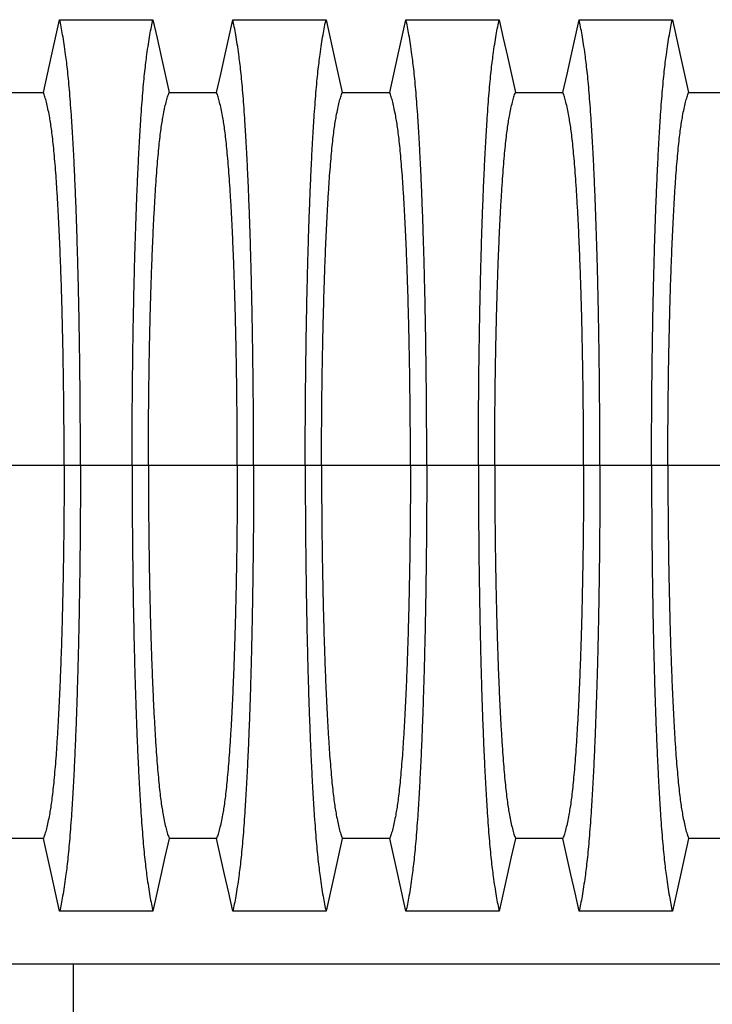
# Model space of a CAD drawing. Units: millimetres. Extents: x 499 to 21090, y 350 to 12781.
# Drawn here: x 17356 to 17690, y 5758 to 6233 of the extents above; entities that cross this region are included whole.
import ezdxf

# ---------------------------------------------------------------- set-up
doc = ezdxf.new("R2010")
doc.units = ezdxf.units.MM
doc.header["$LTSCALE"] = 50

msp = doc.modelspace()

# ---------------------------------------------------------------- linework, layer by layer
at = {"color": 7, "linetype": 'Continuous', "lineweight": 25}
for p, q in [((17377.44, 6017.91), (17334.63, 6017.91)), ((17385.29, 6017.91), (17377.44, 6017.91)), ((17410.15, 6017.91), (17385.29, 6017.91)), ((17418.01, 6017.91), (17410.15, 6017.91)), ((17460.81, 6017.91), (17418.01, 6017.91)), ((17468.66, 6017.91), (17460.81, 6017.91)), ((17493.53, 6017.91), (17468.66, 6017.91)), ((17501.38, 6017.91), (17493.53, 6017.91)), ((17544.19, 6017.91), (17501.38, 6017.91)), ((17552.04, 6017.91), (17544.19, 6017.91)), ((17576.9, 6017.91), (17552.04, 6017.91)), ((17584.75, 6017.91), (17576.9, 6017.91)), ((17627.56, 6017.91), (17584.75, 6017.91)), ((17635.41, 6017.91), (17627.56, 6017.91)), ((17660.28, 6017.91), (17635.41, 6017.91)), ((17668.13, 6017.91), (17660.28, 6017.91)), ((17710.93, 6017.91), (17668.13, 6017.91)), ((17274.82, 5778.02), (18443.22, 5778.02)), ((17381.78, 5778.02), (17381.78, 5665.13))]:
    msp.add_line(p, q, dxfattribs=at)
at = {"color": 7, "linetype": 'Continuous', "lineweight": 25, "flags": 128}
for points in [[(17367.47, 6197.42), (17369.45, 6206.3), (17371.42, 6215.18), (17375.27, 6232.51)], [(17375.27, 6232.51), (17386.57, 6232.51), (17397.86, 6232.51), (17420.17, 6232.51)], [(17420.17, 6232.51), (17422.15, 6223.63), (17424.12, 6214.75), (17427.97, 6197.42)], [(17450.85, 6197.42), (17452.82, 6206.3), (17454.79, 6215.18), (17458.64, 6232.51)], [(17458.64, 6232.51), (17469.94, 6232.51), (17481.24, 6232.51), (17503.55, 6232.51)], [(17503.55, 6232.51), (17505.52, 6223.63), (17507.49, 6214.75), (17511.34, 6197.42)], [(17534.22, 6197.42), (17536.2, 6206.3), (17538.17, 6215.18), (17542.02, 6232.51)], [(17542.02, 6232.51), (17553.31, 6232.51), (17564.61, 6232.51), (17586.92, 6232.51)], [(17586.92, 6232.51), (17588.9, 6223.63), (17590.87, 6214.75), (17594.72, 6197.42)], [(17617.6, 6197.42), (17619.57, 6206.3), (17621.54, 6215.18), (17625.39, 6232.51)], [(17625.39, 6232.51), (17636.69, 6232.51), (17647.99, 6232.51), (17670.3, 6232.51)], [(17670.3, 6232.51), (17672.27, 6223.63), (17674.24, 6214.75), (17678.09, 6197.42)], [(17344.59, 6197.42), (17356.03, 6197.42), (17361.75, 6197.42), (17367.47, 6197.42)], [(17427.97, 6197.42), (17439.41, 6197.42), (17445.13, 6197.42), (17450.85, 6197.42)], [(17511.34, 6197.42), (17522.78, 6197.42), (17528.5, 6197.42), (17534.22, 6197.42)], [(17594.72, 6197.42), (17606.16, 6197.42), (17611.88, 6197.42), (17617.6, 6197.42)], [(17678.09, 6197.42), (17689.53, 6197.42), (17695.25, 6197.42), (17700.97, 6197.42)], [(17367.47, 5838.39), (17356.03, 5838.4), (17350.31, 5838.4), (17344.59, 5838.39)], [(17375.27, 5803.31), (17373.3, 5812.19), (17371.32, 5821.07), (17367.47, 5838.39)], [(17427.97, 5838.39), (17426, 5829.52), (17424.02, 5820.64), (17420.17, 5803.31)], [(17450.85, 5838.39), (17439.41, 5838.4), (17433.69, 5838.4), (17427.97, 5838.39)], [(17458.64, 5803.31), (17456.67, 5812.19), (17454.7, 5821.07), (17450.85, 5838.39)], [(17511.34, 5838.39), (17509.37, 5829.52), (17507.4, 5820.64), (17503.55, 5803.31)], [(17534.22, 5838.39), (17522.78, 5838.4), (17517.06, 5838.4), (17511.34, 5838.39)], [(17542.02, 5803.31), (17540.05, 5812.19), (17538.07, 5821.07), (17534.22, 5838.39)], [(17594.72, 5838.39), (17592.74, 5829.52), (17590.77, 5820.64), (17586.92, 5803.31)], [(17617.6, 5838.39), (17606.16, 5838.4), (17600.44, 5838.4), (17594.72, 5838.39)], [(17625.39, 5803.31), (17623.42, 5812.19), (17621.45, 5821.07), (17617.6, 5838.39)], [(17678.09, 5838.39), (17676.12, 5829.52), (17674.15, 5820.64), (17670.3, 5803.31)], [(17700.97, 5838.39), (17689.53, 5838.4), (17683.81, 5838.4), (17678.09, 5838.39)], [(17420.17, 5803.31), (17408.88, 5803.31), (17397.58, 5803.31), (17375.27, 5803.31)], [(17503.55, 5803.31), (17492.25, 5803.31), (17480.96, 5803.31), (17458.64, 5803.31)], [(17586.92, 5803.31), (17575.63, 5803.31), (17564.33, 5803.31), (17542.02, 5803.31)], [(17670.3, 5803.31), (17659, 5803.31), (17647.7, 5803.31), (17625.39, 5803.31)]]:
    msp.add_lwpolyline(points, dxfattribs=at)
at = {"color": 7, "linetype": 'Continuous', "lineweight": 25}
for points, knots in [([(17385.29, 6017.91), (17385.29, 6021.21), (17385.28, 6027.82), (17385.24, 6037.68), (17385.18, 6047.46), (17385.1, 6057.14), (17384.99, 6066.7), (17384.86, 6075.93), (17384.72, 6084.84), (17384.56, 6093.4), (17384.38, 6101.79), (17384.18, 6109.97), (17383.95, 6118.65), (17383.68, 6127.78), (17383.37, 6137.24), (17383.03, 6146.3), (17382.67, 6154.95), (17382.29, 6163.17), (17381.89, 6170.96), (17381.47, 6178.29), (17381.03, 6185.16), (17380.58, 6191.54), (17380.12, 6197.43), (17379.64, 6202.8), (17379.16, 6207.66), (17378.66, 6211.93), (17378.09, 6216.31), (17377.44, 6220.83), (17376.73, 6225.26), (17376, 6229.21), (17375.51, 6231.41), (17375.27, 6232.51)], [0, 0, 0, 0, 0.029404, 0.05872, 0.08797, 0.117177, 0.146363, 0.175546, 0.20308, 0.230648, 0.258269, 0.285962, 0.313707, 0.348986, 0.384149, 0.419221, 0.454225, 0.489183, 0.524118, 0.559049, 0.593998, 0.628986, 0.664035, 0.699167, 0.734406, 0.769778, 0.805208, 0.853905, 0.902593, 0.951287, 1, 1, 1, 1]), ([(17410.15, 6017.91), (17410.16, 6021.21), (17410.16, 6027.82), (17410.2, 6037.68), (17410.26, 6047.46), (17410.35, 6057.14), (17410.46, 6066.7), (17410.58, 6075.93), (17410.73, 6084.84), (17410.89, 6093.4), (17411.07, 6101.79), (17411.26, 6109.97), (17411.49, 6118.65), (17411.76, 6127.78), (17412.08, 6137.24), (17412.42, 6146.3), (17412.78, 6154.95), (17413.16, 6163.17), (17413.56, 6170.96), (17413.98, 6178.29), (17414.41, 6185.16), (17414.86, 6191.54), (17415.32, 6197.43), (17415.8, 6202.8), (17416.29, 6207.66), (17416.78, 6211.93), (17417.35, 6216.31), (17418, 6220.83), (17418.72, 6225.26), (17419.44, 6229.21), (17419.93, 6231.41), (17420.17, 6232.51)], [0, 0, 0, 0, 0.029404, 0.05872, 0.08797, 0.117177, 0.146363, 0.175546, 0.20308, 0.230648, 0.258269, 0.285962, 0.313707, 0.348986, 0.384149, 0.419221, 0.454225, 0.489183, 0.524118, 0.559049, 0.593998, 0.628986, 0.664035, 0.699167, 0.734406, 0.769778, 0.805208, 0.853905, 0.902593, 0.951287, 1, 1, 1, 1]), ([(17468.66, 6017.91), (17468.66, 6021.21), (17468.66, 6027.82), (17468.62, 6037.68), (17468.56, 6047.46), (17468.47, 6057.14), (17468.36, 6066.7), (17468.23, 6075.93), (17468.09, 6084.84), (17467.93, 6093.4), (17467.75, 6101.79), (17467.56, 6109.97), (17467.33, 6118.65), (17467.06, 6127.78), (17466.74, 6137.24), (17466.4, 6146.3), (17466.04, 6154.95), (17465.66, 6163.17), (17465.26, 6170.96), (17464.84, 6178.29), (17464.41, 6185.16), (17463.96, 6191.54), (17463.49, 6197.43), (17463.02, 6202.8), (17462.53, 6207.66), (17462.03, 6211.93), (17461.46, 6216.31), (17460.82, 6220.83), (17460.1, 6225.26), (17459.37, 6229.21), (17458.89, 6231.41), (17458.64, 6232.51)], [0, 0, 0, 0, 0.029404, 0.05872, 0.08797, 0.117177, 0.146363, 0.175546, 0.20308, 0.230648, 0.258269, 0.285962, 0.313707, 0.348986, 0.384149, 0.419221, 0.454225, 0.489183, 0.524118, 0.559049, 0.593998, 0.628986, 0.664035, 0.699167, 0.734406, 0.769778, 0.805208, 0.853905, 0.902593, 0.951287, 1, 1, 1, 1]), ([(17493.53, 6017.91), (17493.53, 6021.21), (17493.54, 6027.82), (17493.57, 6037.68), (17493.64, 6047.46), (17493.72, 6057.14), (17493.83, 6066.7), (17493.96, 6075.93), (17494.1, 6084.84), (17494.26, 6093.4), (17494.44, 6101.79), (17494.63, 6109.97), (17494.86, 6118.65), (17495.13, 6127.78), (17495.45, 6137.24), (17495.79, 6146.3), (17496.15, 6154.95), (17496.53, 6163.17), (17496.93, 6170.96), (17497.35, 6178.29), (17497.78, 6185.16), (17498.23, 6191.54), (17498.7, 6197.43), (17499.17, 6202.8), (17499.66, 6207.66), (17500.16, 6211.93), (17500.73, 6216.31), (17501.37, 6220.83), (17502.09, 6225.26), (17502.82, 6229.21), (17503.31, 6231.41), (17503.55, 6232.51)], [0, 0, 0, 0, 0.029404, 0.05872, 0.08797, 0.117177, 0.146363, 0.175546, 0.20308, 0.230648, 0.258269, 0.285962, 0.313707, 0.348986, 0.384149, 0.419221, 0.454225, 0.489183, 0.524118, 0.559049, 0.593998, 0.628986, 0.664035, 0.699167, 0.734406, 0.769778, 0.805208, 0.853905, 0.902593, 0.951287, 1, 1, 1, 1]), ([(17552.04, 6017.91), (17552.04, 6021.21), (17552.03, 6027.82), (17551.99, 6037.68), (17551.93, 6047.46), (17551.84, 6057.14), (17551.74, 6066.7), (17551.61, 6075.93), (17551.46, 6084.84), (17551.3, 6093.4), (17551.13, 6101.79), (17550.93, 6109.97), (17550.7, 6118.65), (17550.43, 6127.78), (17550.12, 6137.24), (17549.78, 6146.3), (17549.42, 6154.95), (17549.03, 6163.17), (17548.63, 6170.96), (17548.22, 6178.29), (17547.78, 6185.16), (17547.33, 6191.54), (17546.87, 6197.43), (17546.39, 6202.8), (17545.9, 6207.66), (17545.41, 6211.93), (17544.84, 6216.31), (17544.19, 6220.83), (17543.47, 6225.26), (17542.75, 6229.21), (17542.26, 6231.41), (17542.02, 6232.51)], [0, 0, 0, 0, 0.029404, 0.05872, 0.08797, 0.117177, 0.146363, 0.175546, 0.20308, 0.230648, 0.258269, 0.285962, 0.313707, 0.348986, 0.384149, 0.419221, 0.454225, 0.489183, 0.524118, 0.559049, 0.593998, 0.628986, 0.664035, 0.699167, 0.734406, 0.769778, 0.805208, 0.853905, 0.902593, 0.951287, 1, 1, 1, 1]), ([(17576.9, 6017.91), (17576.91, 6021.21), (17576.91, 6027.82), (17576.95, 6037.68), (17577.01, 6047.46), (17577.1, 6057.14), (17577.2, 6066.7), (17577.33, 6075.93), (17577.48, 6084.84), (17577.64, 6093.4), (17577.81, 6101.79), (17578.01, 6109.97), (17578.24, 6118.65), (17578.51, 6127.78), (17578.82, 6137.24), (17579.16, 6146.3), (17579.52, 6154.95), (17579.91, 6163.17), (17580.31, 6170.96), (17580.72, 6178.29), (17581.16, 6185.16), (17581.61, 6191.54), (17582.07, 6197.43), (17582.55, 6202.8), (17583.04, 6207.66), (17583.53, 6211.93), (17584.1, 6216.31), (17584.75, 6220.83), (17585.47, 6225.26), (17586.19, 6229.21), (17586.68, 6231.41), (17586.92, 6232.51)], [0, 0, 0, 0, 0.029404, 0.05872, 0.08797, 0.117177, 0.146363, 0.175546, 0.20308, 0.230648, 0.258269, 0.285962, 0.313707, 0.348986, 0.384149, 0.419221, 0.454225, 0.489183, 0.524118, 0.559049, 0.593998, 0.628986, 0.664035, 0.699167, 0.734406, 0.769778, 0.805208, 0.853905, 0.902593, 0.951287, 1, 1, 1, 1]), ([(17635.41, 6017.91), (17635.41, 6021.21), (17635.4, 6027.82), (17635.37, 6037.68), (17635.3, 6047.46), (17635.22, 6057.14), (17635.11, 6066.7), (17634.98, 6075.93), (17634.84, 6084.84), (17634.68, 6093.4), (17634.5, 6101.79), (17634.31, 6109.97), (17634.08, 6118.65), (17633.81, 6127.78), (17633.49, 6137.24), (17633.15, 6146.3), (17632.79, 6154.95), (17632.41, 6163.17), (17632.01, 6170.96), (17631.59, 6178.29), (17631.16, 6185.16), (17630.71, 6191.54), (17630.24, 6197.43), (17629.77, 6202.8), (17629.28, 6207.66), (17628.78, 6211.93), (17628.21, 6216.31), (17627.57, 6220.83), (17626.85, 6225.26), (17626.12, 6229.21), (17625.64, 6231.41), (17625.39, 6232.51)], [0, 0, 0, 0, 0.029404, 0.05872, 0.08797, 0.117177, 0.146363, 0.175546, 0.20308, 0.230648, 0.258269, 0.285962, 0.313707, 0.348986, 0.384149, 0.419221, 0.454225, 0.489183, 0.524118, 0.559049, 0.593998, 0.628986, 0.664035, 0.699167, 0.734406, 0.769778, 0.805208, 0.853905, 0.902593, 0.951287, 1, 1, 1, 1]), ([(17660.28, 6017.91), (17660.28, 6021.21), (17660.28, 6027.82), (17660.32, 6037.68), (17660.39, 6047.46), (17660.47, 6057.14), (17660.58, 6066.7), (17660.71, 6075.93), (17660.85, 6084.84), (17661.01, 6093.4), (17661.19, 6101.79), (17661.38, 6109.97), (17661.61, 6118.65), (17661.88, 6127.78), (17662.2, 6137.24), (17662.54, 6146.3), (17662.9, 6154.95), (17663.28, 6163.17), (17663.68, 6170.96), (17664.1, 6178.29), (17664.53, 6185.16), (17664.98, 6191.54), (17665.45, 6197.43), (17665.92, 6202.8), (17666.41, 6207.66), (17666.91, 6211.93), (17667.48, 6216.31), (17668.12, 6220.83), (17668.84, 6225.26), (17669.57, 6229.21), (17670.05, 6231.41), (17670.3, 6232.51)], [0, 0, 0, 0, 0.029404, 0.05872, 0.08797, 0.117177, 0.146363, 0.175546, 0.20308, 0.230648, 0.258269, 0.285962, 0.313707, 0.348986, 0.384149, 0.419221, 0.454225, 0.489183, 0.524118, 0.559049, 0.593998, 0.628986, 0.664035, 0.699167, 0.734406, 0.769778, 0.805208, 0.853905, 0.902593, 0.951287, 1, 1, 1, 1]), ([(17377.44, 6017.91), (17377.43, 6021.3), (17377.43, 6028.07), (17377.37, 6038.2), (17377.28, 6048.25), (17377.16, 6058.19), (17377.01, 6067.91), (17376.83, 6077.4), (17376.62, 6086.6), (17376.39, 6095.55), (17376.12, 6104.72), (17375.79, 6114.08), (17375.42, 6123.5), (17375.02, 6132.42), (17374.58, 6140.82), (17374.12, 6148.67), (17373.66, 6155.6), (17373.21, 6161.68), (17372.76, 6166.97), (17372.3, 6171.8), (17371.83, 6176.13), (17371.34, 6179.96), (17370.85, 6183.23), (17370.28, 6186.47), (17369.64, 6189.75), (17368.92, 6192.83), (17368.2, 6195.45), (17367.72, 6196.77), (17367.47, 6197.42)], [0, 0, 0, 0, 0.035633, 0.071271, 0.106924, 0.142599, 0.178306, 0.213416, 0.248582, 0.283821, 0.319116, 0.360882, 0.402343, 0.443529, 0.484471, 0.525205, 0.565772, 0.600447, 0.635066, 0.669667, 0.704291, 0.738984, 0.773797, 0.808652, 0.856495, 0.904293, 0.952108, 1, 1, 1, 1]), ([(17418.01, 6017.91), (17418.01, 6021.3), (17418.02, 6028.07), (17418.07, 6038.2), (17418.16, 6048.25), (17418.28, 6058.19), (17418.43, 6067.91), (17418.61, 6077.4), (17418.82, 6086.6), (17419.05, 6095.55), (17419.33, 6104.72), (17419.65, 6114.08), (17420.02, 6123.5), (17420.43, 6132.42), (17420.86, 6140.82), (17421.32, 6148.67), (17421.78, 6155.6), (17422.24, 6161.68), (17422.68, 6166.97), (17423.14, 6171.8), (17423.62, 6176.13), (17424.1, 6179.96), (17424.6, 6183.23), (17425.16, 6186.47), (17425.8, 6189.75), (17426.52, 6192.83), (17427.24, 6195.45), (17427.73, 6196.77), (17427.97, 6197.42)], [0, 0, 0, 0, 0.035633, 0.071271, 0.106924, 0.142599, 0.178306, 0.213416, 0.248582, 0.283821, 0.319116, 0.360882, 0.402343, 0.443529, 0.484471, 0.525205, 0.565772, 0.600447, 0.635066, 0.669667, 0.704291, 0.738984, 0.773797, 0.808652, 0.856495, 0.904293, 0.952108, 1, 1, 1, 1]), ([(17460.81, 6017.91), (17460.81, 6021.3), (17460.8, 6028.07), (17460.75, 6038.2), (17460.66, 6048.25), (17460.54, 6058.19), (17460.39, 6067.91), (17460.21, 6077.4), (17460, 6086.6), (17459.76, 6095.55), (17459.49, 6104.72), (17459.17, 6114.08), (17458.79, 6123.5), (17458.39, 6132.42), (17457.96, 6140.82), (17457.5, 6148.67), (17457.04, 6155.6), (17456.58, 6161.68), (17456.13, 6166.97), (17455.67, 6171.8), (17455.2, 6176.13), (17454.71, 6179.96), (17454.22, 6183.23), (17453.65, 6186.47), (17453.01, 6189.75), (17452.3, 6192.83), (17451.57, 6195.45), (17451.09, 6196.77), (17450.85, 6197.42)], [0, 0, 0, 0, 0.035633, 0.071271, 0.106924, 0.142599, 0.178306, 0.213416, 0.248582, 0.283821, 0.319116, 0.360882, 0.402343, 0.443529, 0.484471, 0.525205, 0.565772, 0.600447, 0.635066, 0.669667, 0.704291, 0.738984, 0.773797, 0.808652, 0.856495, 0.904293, 0.952108, 1, 1, 1, 1]), ([(17501.38, 6017.91), (17501.38, 6021.3), (17501.39, 6028.07), (17501.45, 6038.2), (17501.53, 6048.25), (17501.65, 6058.19), (17501.81, 6067.91), (17501.99, 6077.4), (17502.19, 6086.6), (17502.43, 6095.55), (17502.7, 6104.72), (17503.02, 6114.08), (17503.4, 6123.5), (17503.8, 6132.42), (17504.23, 6140.82), (17504.69, 6148.67), (17505.15, 6155.6), (17505.61, 6161.68), (17506.06, 6166.97), (17506.52, 6171.8), (17506.99, 6176.13), (17507.48, 6179.96), (17507.97, 6183.23), (17508.54, 6186.47), (17509.18, 6189.75), (17509.89, 6192.83), (17510.62, 6195.45), (17511.1, 6196.77), (17511.34, 6197.42)], [0, 0, 0, 0, 0.035633, 0.071271, 0.106924, 0.142599, 0.178306, 0.213416, 0.248582, 0.283821, 0.319116, 0.360882, 0.402343, 0.443529, 0.484471, 0.525205, 0.565772, 0.600447, 0.635066, 0.669667, 0.704291, 0.738984, 0.773797, 0.808652, 0.856495, 0.904293, 0.952108, 1, 1, 1, 1]), ([(17544.19, 6017.91), (17544.18, 6021.3), (17544.18, 6028.07), (17544.12, 6038.2), (17544.03, 6048.25), (17543.91, 6058.19), (17543.76, 6067.91), (17543.58, 6077.4), (17543.37, 6086.6), (17543.14, 6095.55), (17542.86, 6104.72), (17542.54, 6114.08), (17542.17, 6123.5), (17541.76, 6132.42), (17541.33, 6140.82), (17540.87, 6148.67), (17540.41, 6155.6), (17539.96, 6161.68), (17539.51, 6166.97), (17539.05, 6171.8), (17538.57, 6176.13), (17538.09, 6179.96), (17537.59, 6183.23), (17537.03, 6186.47), (17536.39, 6189.75), (17535.67, 6192.83), (17534.95, 6195.45), (17534.46, 6196.77), (17534.22, 6197.42)], [0, 0, 0, 0, 0.035633, 0.071271, 0.106924, 0.142599, 0.178306, 0.213416, 0.248582, 0.283821, 0.319116, 0.360882, 0.402343, 0.443529, 0.484471, 0.525205, 0.565772, 0.600447, 0.635066, 0.669667, 0.704291, 0.738984, 0.773797, 0.808652, 0.856495, 0.904293, 0.952108, 1, 1, 1, 1]), ([(17584.75, 6017.91), (17584.76, 6021.3), (17584.77, 6028.07), (17584.82, 6038.2), (17584.91, 6048.25), (17585.03, 6058.19), (17585.18, 6067.91), (17585.36, 6077.4), (17585.57, 6086.6), (17585.8, 6095.55), (17586.08, 6104.72), (17586.4, 6114.08), (17586.77, 6123.5), (17587.18, 6132.42), (17587.61, 6140.82), (17588.07, 6148.67), (17588.53, 6155.6), (17588.98, 6161.68), (17589.43, 6166.97), (17589.89, 6171.8), (17590.37, 6176.13), (17590.85, 6179.96), (17591.35, 6183.23), (17591.91, 6186.47), (17592.55, 6189.75), (17593.27, 6192.83), (17593.99, 6195.45), (17594.48, 6196.77), (17594.72, 6197.42)], [0, 0, 0, 0, 0.035633, 0.071271, 0.106924, 0.142599, 0.178306, 0.213416, 0.248582, 0.283821, 0.319116, 0.360882, 0.402343, 0.443529, 0.484471, 0.525205, 0.565772, 0.600447, 0.635066, 0.669667, 0.704291, 0.738984, 0.773797, 0.808652, 0.856495, 0.904293, 0.952108, 1, 1, 1, 1]), ([(17627.56, 6017.91), (17627.56, 6021.3), (17627.55, 6028.07), (17627.49, 6038.2), (17627.41, 6048.25), (17627.29, 6058.19), (17627.13, 6067.91), (17626.95, 6077.4), (17626.75, 6086.6), (17626.51, 6095.55), (17626.24, 6104.72), (17625.92, 6114.08), (17625.54, 6123.5), (17625.14, 6132.42), (17624.71, 6140.82), (17624.25, 6148.67), (17623.79, 6155.6), (17623.33, 6161.68), (17622.88, 6166.97), (17622.42, 6171.8), (17621.95, 6176.13), (17621.46, 6179.96), (17620.97, 6183.23), (17620.4, 6186.47), (17619.76, 6189.75), (17619.05, 6192.83), (17618.32, 6195.45), (17617.84, 6196.77), (17617.6, 6197.42)], [0, 0, 0, 0, 0.035633, 0.071271, 0.106924, 0.142599, 0.178306, 0.213416, 0.248582, 0.283821, 0.319116, 0.360882, 0.402343, 0.443529, 0.484471, 0.525205, 0.565772, 0.600447, 0.635066, 0.669667, 0.704291, 0.738984, 0.773797, 0.808652, 0.856495, 0.904293, 0.952108, 1, 1, 1, 1]), ([(17668.13, 6017.91), (17668.13, 6021.3), (17668.14, 6028.07), (17668.2, 6038.2), (17668.28, 6048.25), (17668.4, 6058.19), (17668.55, 6067.91), (17668.74, 6077.4), (17668.94, 6086.6), (17669.18, 6095.55), (17669.45, 6104.72), (17669.77, 6114.08), (17670.15, 6123.5), (17670.55, 6132.42), (17670.98, 6140.82), (17671.44, 6148.67), (17671.9, 6155.6), (17672.36, 6161.68), (17672.81, 6166.97), (17673.27, 6171.8), (17673.74, 6176.13), (17674.23, 6179.96), (17674.72, 6183.23), (17675.29, 6186.47), (17675.93, 6189.75), (17676.64, 6192.83), (17677.37, 6195.45), (17677.85, 6196.77), (17678.09, 6197.42)], [0, 0, 0, 0, 0.035633, 0.071271, 0.106924, 0.142599, 0.178306, 0.213416, 0.248582, 0.283821, 0.319116, 0.360882, 0.402343, 0.443529, 0.484471, 0.525205, 0.565772, 0.600447, 0.635066, 0.669667, 0.704291, 0.738984, 0.773797, 0.808652, 0.856495, 0.904293, 0.952108, 1, 1, 1, 1]), ([(17377.44, 6017.91), (17377.43, 6014.52), (17377.43, 6007.74), (17377.37, 5997.61), (17377.28, 5987.56), (17377.16, 5977.63), (17377.01, 5967.9), (17376.83, 5958.42), (17376.62, 5949.21), (17376.39, 5940.26), (17376.12, 5931.1), (17375.79, 5921.74), (17375.42, 5912.32), (17375.02, 5903.39), (17374.58, 5894.99), (17374.12, 5887.14), (17373.66, 5880.22), (17373.21, 5874.14), (17372.76, 5868.84), (17372.3, 5864.02), (17371.83, 5859.69), (17371.34, 5855.85), (17370.85, 5852.59), (17370.28, 5849.34), (17369.64, 5846.07), (17368.92, 5842.98), (17368.2, 5840.36), (17367.72, 5839.05), (17367.47, 5838.39)], [0, 0, 0, 0, 0.035633, 0.071271, 0.106924, 0.142599, 0.178306, 0.213416, 0.248582, 0.283821, 0.319116, 0.360882, 0.402343, 0.443529, 0.484471, 0.525205, 0.565772, 0.600447, 0.635066, 0.669667, 0.704291, 0.738984, 0.773797, 0.808652, 0.856495, 0.904293, 0.952108, 1, 1, 1, 1]), ([(17385.29, 6017.91), (17385.29, 6014.6), (17385.28, 6008), (17385.24, 5998.14), (17385.18, 5988.36), (17385.1, 5978.68), (17384.99, 5969.12), (17384.86, 5959.88), (17384.72, 5950.98), (17384.56, 5942.41), (17384.38, 5934.03), (17384.18, 5925.84), (17383.95, 5917.17), (17383.68, 5908.04), (17383.37, 5898.58), (17383.03, 5889.52), (17382.67, 5880.87), (17382.29, 5872.64), (17381.89, 5864.86), (17381.47, 5857.52), (17381.03, 5850.66), (17380.58, 5844.28), (17380.12, 5838.39), (17379.64, 5833.01), (17379.16, 5828.15), (17378.66, 5823.88), (17378.09, 5819.5), (17377.44, 5814.99), (17376.73, 5810.56), (17376, 5806.6), (17375.51, 5804.41), (17375.27, 5803.31)], [0, 0, 0, 0, 0.029404, 0.05872, 0.08797, 0.117177, 0.146363, 0.175546, 0.20308, 0.230648, 0.258269, 0.285962, 0.313707, 0.348986, 0.384149, 0.419221, 0.454225, 0.489183, 0.524118, 0.559049, 0.593998, 0.628986, 0.664035, 0.699167, 0.734406, 0.769778, 0.805208, 0.853905, 0.902593, 0.951287, 1, 1, 1, 1]), ([(17410.15, 6017.91), (17410.16, 6014.6), (17410.16, 6008), (17410.2, 5998.14), (17410.26, 5988.36), (17410.35, 5978.68), (17410.46, 5969.12), (17410.58, 5959.88), (17410.73, 5950.98), (17410.89, 5942.41), (17411.07, 5934.03), (17411.26, 5925.84), (17411.49, 5917.17), (17411.76, 5908.04), (17412.08, 5898.58), (17412.42, 5889.52), (17412.78, 5880.87), (17413.16, 5872.64), (17413.56, 5864.86), (17413.98, 5857.52), (17414.41, 5850.66), (17414.86, 5844.28), (17415.32, 5838.39), (17415.8, 5833.01), (17416.29, 5828.15), (17416.78, 5823.88), (17417.35, 5819.5), (17418, 5814.99), (17418.72, 5810.56), (17419.44, 5806.6), (17419.93, 5804.41), (17420.17, 5803.31)], [0, 0, 0, 0, 0.029404, 0.05872, 0.08797, 0.117177, 0.146363, 0.175546, 0.20308, 0.230648, 0.258269, 0.285962, 0.313707, 0.348986, 0.384149, 0.419221, 0.454225, 0.489183, 0.524118, 0.559049, 0.593998, 0.628986, 0.664035, 0.699167, 0.734406, 0.769778, 0.805208, 0.853905, 0.902593, 0.951287, 1, 1, 1, 1]), ([(17418.01, 6017.91), (17418.01, 6014.52), (17418.02, 6007.74), (17418.07, 5997.61), (17418.16, 5987.56), (17418.28, 5977.63), (17418.43, 5967.9), (17418.61, 5958.42), (17418.82, 5949.21), (17419.05, 5940.26), (17419.33, 5931.1), (17419.65, 5921.74), (17420.02, 5912.32), (17420.43, 5903.39), (17420.86, 5894.99), (17421.32, 5887.14), (17421.78, 5880.22), (17422.24, 5874.14), (17422.68, 5868.84), (17423.14, 5864.02), (17423.62, 5859.69), (17424.1, 5855.85), (17424.6, 5852.59), (17425.16, 5849.34), (17425.8, 5846.07), (17426.52, 5842.98), (17427.24, 5840.36), (17427.73, 5839.05), (17427.97, 5838.39)], [0, 0, 0, 0, 0.035633, 0.071271, 0.106924, 0.142599, 0.178306, 0.213416, 0.248582, 0.283821, 0.319116, 0.360882, 0.402343, 0.443529, 0.484471, 0.525205, 0.565772, 0.600447, 0.635066, 0.669667, 0.704291, 0.738984, 0.773797, 0.808652, 0.856495, 0.904293, 0.952108, 1, 1, 1, 1]), ([(17460.81, 6017.91), (17460.81, 6014.52), (17460.8, 6007.74), (17460.75, 5997.61), (17460.66, 5987.56), (17460.54, 5977.63), (17460.39, 5967.9), (17460.21, 5958.42), (17460, 5949.21), (17459.76, 5940.26), (17459.49, 5931.1), (17459.17, 5921.74), (17458.79, 5912.32), (17458.39, 5903.39), (17457.96, 5894.99), (17457.5, 5887.14), (17457.04, 5880.22), (17456.58, 5874.14), (17456.13, 5868.84), (17455.67, 5864.02), (17455.2, 5859.69), (17454.71, 5855.85), (17454.22, 5852.59), (17453.65, 5849.34), (17453.01, 5846.07), (17452.3, 5842.98), (17451.57, 5840.36), (17451.09, 5839.05), (17450.85, 5838.39)], [0, 0, 0, 0, 0.035633, 0.071271, 0.106924, 0.142599, 0.178306, 0.213416, 0.248582, 0.283821, 0.319116, 0.360882, 0.402343, 0.443529, 0.484471, 0.525205, 0.565772, 0.600447, 0.635066, 0.669667, 0.704291, 0.738984, 0.773797, 0.808652, 0.856495, 0.904293, 0.952108, 1, 1, 1, 1]), ([(17468.66, 6017.91), (17468.66, 6014.6), (17468.66, 6008), (17468.62, 5998.14), (17468.56, 5988.36), (17468.47, 5978.68), (17468.36, 5969.12), (17468.23, 5959.88), (17468.09, 5950.98), (17467.93, 5942.41), (17467.75, 5934.03), (17467.56, 5925.84), (17467.33, 5917.17), (17467.06, 5908.04), (17466.74, 5898.58), (17466.4, 5889.52), (17466.04, 5880.87), (17465.66, 5872.64), (17465.26, 5864.86), (17464.84, 5857.52), (17464.41, 5850.66), (17463.96, 5844.28), (17463.49, 5838.39), (17463.02, 5833.01), (17462.53, 5828.15), (17462.03, 5823.88), (17461.46, 5819.5), (17460.82, 5814.99), (17460.1, 5810.56), (17459.37, 5806.6), (17458.89, 5804.41), (17458.64, 5803.31)], [0, 0, 0, 0, 0.029404, 0.05872, 0.08797, 0.117177, 0.146363, 0.175546, 0.20308, 0.230648, 0.258269, 0.285962, 0.313707, 0.348986, 0.384149, 0.419221, 0.454225, 0.489183, 0.524118, 0.559049, 0.593998, 0.628986, 0.664035, 0.699167, 0.734406, 0.769778, 0.805208, 0.853905, 0.902593, 0.951287, 1, 1, 1, 1]), ([(17493.53, 6017.91), (17493.53, 6014.6), (17493.54, 6008), (17493.57, 5998.14), (17493.64, 5988.36), (17493.72, 5978.68), (17493.83, 5969.12), (17493.96, 5959.88), (17494.1, 5950.98), (17494.26, 5942.41), (17494.44, 5934.03), (17494.63, 5925.84), (17494.86, 5917.17), (17495.13, 5908.04), (17495.45, 5898.58), (17495.79, 5889.52), (17496.15, 5880.87), (17496.53, 5872.64), (17496.93, 5864.86), (17497.35, 5857.52), (17497.78, 5850.66), (17498.23, 5844.28), (17498.7, 5838.39), (17499.17, 5833.01), (17499.66, 5828.15), (17500.16, 5823.88), (17500.73, 5819.5), (17501.37, 5814.99), (17502.09, 5810.56), (17502.82, 5806.6), (17503.31, 5804.41), (17503.55, 5803.31)], [0, 0, 0, 0, 0.029404, 0.05872, 0.08797, 0.117177, 0.146363, 0.175546, 0.20308, 0.230648, 0.258269, 0.285962, 0.313707, 0.348986, 0.384149, 0.419221, 0.454225, 0.489183, 0.524118, 0.559049, 0.593998, 0.628986, 0.664035, 0.699167, 0.734406, 0.769778, 0.805208, 0.853905, 0.902593, 0.951287, 1, 1, 1, 1]), ([(17501.38, 6017.91), (17501.38, 6014.52), (17501.39, 6007.74), (17501.45, 5997.61), (17501.53, 5987.56), (17501.65, 5977.63), (17501.81, 5967.9), (17501.99, 5958.42), (17502.19, 5949.21), (17502.43, 5940.26), (17502.7, 5931.1), (17503.02, 5921.74), (17503.4, 5912.32), (17503.8, 5903.39), (17504.23, 5894.99), (17504.69, 5887.14), (17505.15, 5880.22), (17505.61, 5874.14), (17506.06, 5868.84), (17506.52, 5864.02), (17506.99, 5859.69), (17507.48, 5855.85), (17507.97, 5852.59), (17508.54, 5849.34), (17509.18, 5846.07), (17509.89, 5842.98), (17510.62, 5840.36), (17511.1, 5839.05), (17511.34, 5838.39)], [0, 0, 0, 0, 0.035633, 0.071271, 0.106924, 0.142599, 0.178306, 0.213416, 0.248582, 0.283821, 0.319116, 0.360882, 0.402343, 0.443529, 0.484471, 0.525205, 0.565772, 0.600447, 0.635066, 0.669667, 0.704291, 0.738984, 0.773797, 0.808652, 0.856495, 0.904293, 0.952108, 1, 1, 1, 1]), ([(17544.19, 6017.91), (17544.18, 6014.52), (17544.18, 6007.74), (17544.12, 5997.61), (17544.03, 5987.56), (17543.91, 5977.63), (17543.76, 5967.9), (17543.58, 5958.42), (17543.37, 5949.21), (17543.14, 5940.26), (17542.86, 5931.1), (17542.54, 5921.74), (17542.17, 5912.32), (17541.76, 5903.39), (17541.33, 5894.99), (17540.87, 5887.14), (17540.41, 5880.22), (17539.96, 5874.14), (17539.51, 5868.84), (17539.05, 5864.02), (17538.57, 5859.69), (17538.09, 5855.85), (17537.59, 5852.59), (17537.03, 5849.34), (17536.39, 5846.07), (17535.67, 5842.98), (17534.95, 5840.36), (17534.46, 5839.05), (17534.22, 5838.39)], [0, 0, 0, 0, 0.035633, 0.071271, 0.106924, 0.142599, 0.178306, 0.213416, 0.248582, 0.283821, 0.319116, 0.360882, 0.402343, 0.443529, 0.484471, 0.525205, 0.565772, 0.600447, 0.635066, 0.669667, 0.704291, 0.738984, 0.773797, 0.808652, 0.856495, 0.904293, 0.952108, 1, 1, 1, 1]), ([(17552.04, 6017.91), (17552.04, 6014.6), (17552.03, 6008), (17551.99, 5998.14), (17551.93, 5988.36), (17551.84, 5978.68), (17551.74, 5969.12), (17551.61, 5959.88), (17551.46, 5950.98), (17551.3, 5942.41), (17551.13, 5934.03), (17550.93, 5925.84), (17550.7, 5917.17), (17550.43, 5908.04), (17550.12, 5898.58), (17549.78, 5889.52), (17549.42, 5880.87), (17549.03, 5872.64), (17548.63, 5864.86), (17548.22, 5857.52), (17547.78, 5850.66), (17547.33, 5844.28), (17546.87, 5838.39), (17546.39, 5833.01), (17545.9, 5828.15), (17545.41, 5823.88), (17544.84, 5819.5), (17544.19, 5814.99), (17543.47, 5810.56), (17542.75, 5806.6), (17542.26, 5804.41), (17542.02, 5803.31)], [0, 0, 0, 0, 0.029404, 0.05872, 0.08797, 0.117177, 0.146363, 0.175546, 0.20308, 0.230648, 0.258269, 0.285962, 0.313707, 0.348986, 0.384149, 0.419221, 0.454225, 0.489183, 0.524118, 0.559049, 0.593998, 0.628986, 0.664035, 0.699167, 0.734406, 0.769778, 0.805208, 0.853905, 0.902593, 0.951287, 1, 1, 1, 1]), ([(17576.9, 6017.91), (17576.91, 6014.6), (17576.91, 6008), (17576.95, 5998.14), (17577.01, 5988.36), (17577.1, 5978.68), (17577.2, 5969.12), (17577.33, 5959.88), (17577.48, 5950.98), (17577.64, 5942.41), (17577.81, 5934.03), (17578.01, 5925.84), (17578.24, 5917.17), (17578.51, 5908.04), (17578.82, 5898.58), (17579.16, 5889.52), (17579.52, 5880.87), (17579.91, 5872.64), (17580.31, 5864.86), (17580.72, 5857.52), (17581.16, 5850.66), (17581.61, 5844.28), (17582.07, 5838.39), (17582.55, 5833.01), (17583.04, 5828.15), (17583.53, 5823.88), (17584.1, 5819.5), (17584.75, 5814.99), (17585.47, 5810.56), (17586.19, 5806.6), (17586.68, 5804.41), (17586.92, 5803.31)], [0, 0, 0, 0, 0.029404, 0.05872, 0.08797, 0.117177, 0.146363, 0.175546, 0.20308, 0.230648, 0.258269, 0.285962, 0.313707, 0.348986, 0.384149, 0.419221, 0.454225, 0.489183, 0.524118, 0.559049, 0.593998, 0.628986, 0.664035, 0.699167, 0.734406, 0.769778, 0.805208, 0.853905, 0.902593, 0.951287, 1, 1, 1, 1]), ([(17584.75, 6017.91), (17584.76, 6014.52), (17584.77, 6007.74), (17584.82, 5997.61), (17584.91, 5987.56), (17585.03, 5977.63), (17585.18, 5967.9), (17585.36, 5958.42), (17585.57, 5949.21), (17585.8, 5940.26), (17586.08, 5931.1), (17586.4, 5921.74), (17586.77, 5912.32), (17587.18, 5903.39), (17587.61, 5894.99), (17588.07, 5887.14), (17588.53, 5880.22), (17588.98, 5874.14), (17589.43, 5868.84), (17589.89, 5864.02), (17590.37, 5859.69), (17590.85, 5855.85), (17591.35, 5852.59), (17591.91, 5849.34), (17592.55, 5846.07), (17593.27, 5842.98), (17593.99, 5840.36), (17594.48, 5839.05), (17594.72, 5838.39)], [0, 0, 0, 0, 0.035633, 0.071271, 0.106924, 0.142599, 0.178306, 0.213416, 0.248582, 0.283821, 0.319116, 0.360882, 0.402343, 0.443529, 0.484471, 0.525205, 0.565772, 0.600447, 0.635066, 0.669667, 0.704291, 0.738984, 0.773797, 0.808652, 0.856495, 0.904293, 0.952108, 1, 1, 1, 1]), ([(17627.56, 6017.91), (17627.56, 6014.52), (17627.55, 6007.74), (17627.49, 5997.61), (17627.41, 5987.56), (17627.29, 5977.63), (17627.13, 5967.9), (17626.95, 5958.42), (17626.75, 5949.21), (17626.51, 5940.26), (17626.24, 5931.1), (17625.92, 5921.74), (17625.54, 5912.32), (17625.14, 5903.39), (17624.71, 5894.99), (17624.25, 5887.14), (17623.79, 5880.22), (17623.33, 5874.14), (17622.88, 5868.84), (17622.42, 5864.02), (17621.95, 5859.69), (17621.46, 5855.85), (17620.97, 5852.59), (17620.4, 5849.34), (17619.76, 5846.07), (17619.05, 5842.98), (17618.32, 5840.36), (17617.84, 5839.05), (17617.6, 5838.39)], [0, 0, 0, 0, 0.035633, 0.071271, 0.106924, 0.142599, 0.178306, 0.213416, 0.248582, 0.283821, 0.319116, 0.360882, 0.402343, 0.443529, 0.484471, 0.525205, 0.565772, 0.600447, 0.635066, 0.669667, 0.704291, 0.738984, 0.773797, 0.808652, 0.856495, 0.904293, 0.952108, 1, 1, 1, 1]), ([(17635.41, 6017.91), (17635.41, 6014.6), (17635.4, 6008), (17635.37, 5998.14), (17635.3, 5988.36), (17635.22, 5978.68), (17635.11, 5969.12), (17634.98, 5959.88), (17634.84, 5950.98), (17634.68, 5942.41), (17634.5, 5934.03), (17634.31, 5925.84), (17634.08, 5917.17), (17633.81, 5908.04), (17633.49, 5898.58), (17633.15, 5889.52), (17632.79, 5880.87), (17632.41, 5872.64), (17632.01, 5864.86), (17631.59, 5857.52), (17631.16, 5850.66), (17630.71, 5844.28), (17630.24, 5838.39), (17629.77, 5833.01), (17629.28, 5828.15), (17628.78, 5823.88), (17628.21, 5819.5), (17627.57, 5814.99), (17626.85, 5810.56), (17626.12, 5806.6), (17625.64, 5804.41), (17625.39, 5803.31)], [0, 0, 0, 0, 0.029404, 0.05872, 0.08797, 0.117177, 0.146363, 0.175546, 0.20308, 0.230648, 0.258269, 0.285962, 0.313707, 0.348986, 0.384149, 0.419221, 0.454225, 0.489183, 0.524118, 0.559049, 0.593998, 0.628986, 0.664035, 0.699167, 0.734406, 0.769778, 0.805208, 0.853905, 0.902593, 0.951287, 1, 1, 1, 1]), ([(17660.28, 6017.91), (17660.28, 6014.6), (17660.28, 6008), (17660.32, 5998.14), (17660.39, 5988.36), (17660.47, 5978.68), (17660.58, 5969.12), (17660.71, 5959.88), (17660.85, 5950.98), (17661.01, 5942.41), (17661.19, 5934.03), (17661.38, 5925.84), (17661.61, 5917.17), (17661.88, 5908.04), (17662.2, 5898.58), (17662.54, 5889.52), (17662.9, 5880.87), (17663.28, 5872.64), (17663.68, 5864.86), (17664.1, 5857.52), (17664.53, 5850.66), (17664.98, 5844.28), (17665.45, 5838.39), (17665.92, 5833.01), (17666.41, 5828.15), (17666.91, 5823.88), (17667.48, 5819.5), (17668.12, 5814.99), (17668.84, 5810.56), (17669.57, 5806.6), (17670.05, 5804.41), (17670.3, 5803.31)], [0, 0, 0, 0, 0.029404, 0.05872, 0.08797, 0.117177, 0.146363, 0.175546, 0.20308, 0.230648, 0.258269, 0.285962, 0.313707, 0.348986, 0.384149, 0.419221, 0.454225, 0.489183, 0.524118, 0.559049, 0.593998, 0.628986, 0.664035, 0.699167, 0.734406, 0.769778, 0.805208, 0.853905, 0.902593, 0.951287, 1, 1, 1, 1]), ([(17668.13, 6017.91), (17668.13, 6014.52), (17668.14, 6007.74), (17668.2, 5997.61), (17668.28, 5987.56), (17668.4, 5977.63), (17668.55, 5967.9), (17668.74, 5958.42), (17668.94, 5949.21), (17669.18, 5940.26), (17669.45, 5931.1), (17669.77, 5921.74), (17670.15, 5912.32), (17670.55, 5903.39), (17670.98, 5894.99), (17671.44, 5887.14), (17671.9, 5880.22), (17672.36, 5874.14), (17672.81, 5868.84), (17673.27, 5864.02), (17673.74, 5859.69), (17674.23, 5855.85), (17674.72, 5852.59), (17675.29, 5849.34), (17675.93, 5846.07), (17676.64, 5842.98), (17677.37, 5840.36), (17677.85, 5839.05), (17678.09, 5838.39)], [0, 0, 0, 0, 0.035633, 0.071271, 0.106924, 0.142599, 0.178306, 0.213416, 0.248582, 0.283821, 0.319116, 0.360882, 0.402343, 0.443529, 0.484471, 0.525205, 0.565772, 0.600447, 0.635066, 0.669667, 0.704291, 0.738984, 0.773797, 0.808652, 0.856495, 0.904293, 0.952108, 1, 1, 1, 1])]:
    msp.add_open_spline(points, degree=3, knots=knots, dxfattribs=at)

doc.saveas('drawing.dxf')
